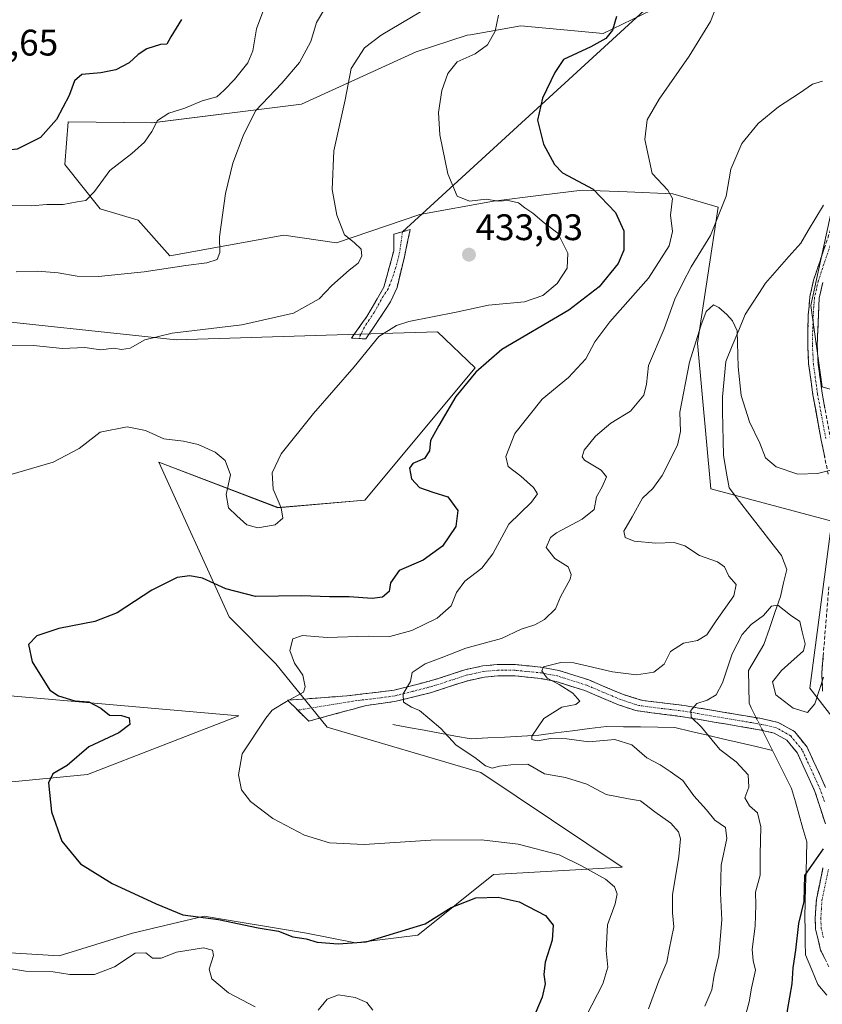
# Model space of a CAD drawing. Units: metres. Extents: x 600929 to 604390, y 4708345 to 4710709.
# Drawn here: x 603631 to 603848, y 4709843 to 4710109 of the extents above; entities that cross this region are included whole.
import ezdxf
from ezdxf.enums import TextEntityAlignment as Align

# ---------------------------------------------------------------- set-up
doc = ezdxf.new("R2010")
doc.units = ezdxf.units.M
doc.header["$MEASUREMENT"] = 0
doc.linetypes.add('TRAZO_Y_PUNTO', pattern=[1, 0.5, -0.25, 0, -0.25])
doc.linetypes.add('TRAZOSX2', pattern=[1.5, 1, -0.5])
for name, color, linetype, lineweight in [('Arbolado forestal CxS', 92, 'Continuous', 0), ('Camino', 19, 'TRAZOSX2', 0), ('Camino Cxs', 19, 'Continuous', 0), ('Camino eje', 19, 'TRAZO_Y_PUNTO', 0), ('Carátula', 7, 'Continuous', 5), ('Corriente natural lineal', 142, 'Continuous', 13), ('Corriente natural lineal oculto', 19, 'TRAZO_Y_PUNTO', 13), ('Cultivos herbáceos CxS', 92, 'Continuous', 0), ('Curva de nivel maestra', 36, 'Continuous', 30), ('Curva de nivel normal', 36, 'Continuous', 0), ('Layer 0', 7, 'Continuous', 0), ('Punto de cota en terreno', 7, 'Continuous', 0), ('Rótulo de punto de cota en terreno', 19, 'Continuous', 0)]:
    doc.layers.add(name, color=color, linetype=linetype, lineweight=lineweight)
doc.styles.add('Arial', font='txt', dxfattribs={"height": 0.2})

# ---------------------------------------------------------------- blocks, each defined once
blk = doc.blocks.new('*U150')
at = {"layer": 'Cultivos herbáceos CxS', "color": 92, "linetype": 'Continuous', "lineweight": 0}
for points in [[(603868.36, 4709898.3, 405.44), (603845.13, 4709928.23, 405.41), (603851.04, 4709973.53, 407.88), (603818.24, 4709982.24, 406.79), (603814.65, 4710021.73, 409.35), (603820.29, 4710058.65, 413.63), (603807.99, 4710062.24, 419.28), (603795.61, 4710062.76, 423.7), (603783.39, 4710063.27, 427.1), (603772.3, 4710061.87, 429.29), (603759.41, 4710060.24, 430.88), (603739.42, 4710056.65, 432.07), (603716.87, 4710048.96, 435.89), (603702.52, 4710051.01, 437.18), (603671.7, 4710045.48, 440.23), (603663.05, 4710055.12, 442.68), (603652.8, 4710058.19, 443.78), (603643.18, 4710070.24, 446.61), (603644.09, 4710081.78, 447.68), (603666.83, 4710081.53, 444.52), (603707.3, 4710086.6, 436.76), (603738.45, 4710100.79, 431.64), (603752.23, 4710105.25, 430.47), (603753.11, 4710105.41, 430.33), (603766.74, 4710107.84, 428.8), (603789.11, 4710105.7, 424.11), (603802.17, 4710112.04, 422)], [(603851.04, 4710058.14, 414.83), (603845.36, 4710031.97, 413.83), (603848.48, 4710009.94, 412.04), (603863.75, 4710005.48, 413.29)]]:
    blk.add_polyline3d(points, dxfattribs=at)
blk = doc.blocks.new('*U152')
at = {"layer": 'Arbolado forestal CxS', "color": 92, "linetype": 'Continuous', "lineweight": 0}
for points in [[(603625.2719, 4709926.3973, 427.7226), (603690.3643, 4709920.7557, 420.1569), (603649.3607, 4709904.8591, 423.6261), (603607.3335, 4709900.7565, 428.3777)], [(603600.1569, 4709858.1927, 430.6814), (603641.6719, 4709855.6283, 429.5466), (603661.5091, 4709861.7829, 428.5679), (603680.9853, 4709866.3977, 426.7432), (603708.6623, 4709861.7825, 425.0753), (603721.9883, 4709859.2183, 425.661), (603738.9023, 4709861.2693, 426.6994), (603759.4039, 4709877.6791, 423.3625), (603794.2559, 4709879.7297, 419.0097), (603755.9691, 4709905.3711, 416.1745), (603714.3013, 4709917.6795, 418.4225), (603700.4155, 4709934.8255, 420.654), (603687.7307, 4709947.5957, 422.8828), (603668.6863, 4709989.4749, 429.3148), (603700.9761, 4709977.1665, 429.7471), (603724.5533, 4709979.2183, 427.5727), (603754.4331, 4710015.1139, 424.0204), (603744.1821, 4710024.8581, 427.0127), (603714.0551, 4710023.9183, 431.0755), (603673.4009, 4710022.6527, 434.0742), (603590.4217, 4710031.5255, 433.945)], [(603863.7483, 4710005.4789, 413.2949), (603848.4773, 4710009.9353, 412.0366), (603845.3607, 4710031.9731, 413.8263), (603851.0411, 4710058.1401, 414.8348)], [(603802.1681, 4710112.0439, 421.9988), (603789.1067, 4710105.7047, 424.1094), (603766.7425, 4710107.8397, 428.7991), (603753.1077, 4710105.4081, 430.326), (603752.2317, 4710105.2521, 430.4684), (603738.4455, 4710100.7881, 431.6437), (603707.3019, 4710086.6037, 436.7569), (603666.8259, 4710081.5279, 444.524), (603644.0875, 4710081.7835, 447.6784), (603643.1829, 4710070.2389, 446.612), (603652.7993, 4710058.1931, 443.778), (603663.0499, 4710055.1155, 442.676), (603671.6953, 4710045.4819, 440.2263), (603702.5159, 4710051.0125, 437.1832), (603716.8665, 4710048.9613, 435.8892), (603739.4177, 4710056.6533, 432.069), (603759.4069, 4710060.2435, 430.8842), (603772.2981, 4710061.8699, 429.2892), (603783.3871, 4710063.2689, 427.1037), (603795.6061, 4710062.7593, 423.6974), (603807.9879, 4710062.2429, 419.2823), (603820.2889, 4710058.6535, 413.6332), (603814.6505, 4710021.7311, 409.3472), (603818.2375, 4709982.2429, 406.7867), (603851.0397, 4709973.5253, 407.8811), (603845.1299, 4709928.2347, 405.4067), (603868.3595, 4709898.2991, 405.4354)]]:
    blk.add_polyline3d(points, dxfattribs=at)
blk = doc.blocks.new('*U163')
at = {"layer": 'Cultivos herbáceos CxS', "color": 92, "linetype": 'Continuous', "lineweight": 0}
for points in [[(603863.75, 4710005.48, 413.29), (603848.48, 4710009.94, 412.04), (603845.36, 4710031.97, 413.83), (603851.04, 4710058.14, 414.83)], [(603802.17, 4710112.04, 422), (603789.11, 4710105.7, 424.11), (603766.74, 4710107.84, 428.8), (603753.11, 4710105.41, 430.33), (603752.23, 4710105.25, 430.47), (603738.45, 4710100.79, 431.64), (603707.3, 4710086.6, 436.76), (603666.83, 4710081.53, 444.52), (603644.09, 4710081.78, 447.68), (603643.18, 4710070.24, 446.61), (603652.8, 4710058.19, 443.78), (603663.05, 4710055.12, 442.68), (603671.7, 4710045.48, 440.23), (603702.52, 4710051.01, 437.18), (603716.87, 4710048.96, 435.89), (603739.42, 4710056.65, 432.07), (603759.41, 4710060.24, 430.88), (603772.3, 4710061.87, 429.29), (603783.39, 4710063.27, 427.1), (603795.61, 4710062.76, 423.7), (603807.99, 4710062.24, 419.28), (603820.29, 4710058.65, 413.63), (603814.65, 4710021.73, 409.35), (603818.24, 4709982.24, 406.79), (603851.04, 4709973.53, 407.88), (603845.13, 4709928.23, 405.41), (603868.36, 4709898.3, 405.44)]]:
    blk.add_polyline3d(points, dxfattribs=at)
blk = doc.blocks.new('*U172')
at = {"layer": 'Arbolado forestal CxS', "color": 92, "linetype": 'Continuous', "lineweight": 0}
for points in [[(603863.75, 4710005.48, 413.29), (603848.48, 4710009.94, 412.04), (603845.36, 4710031.97, 413.83), (603851.04, 4710058.14, 414.83)], [(603802.17, 4710112.04, 422), (603789.11, 4710105.7, 424.11), (603766.74, 4710107.84, 428.8), (603753.11, 4710105.41, 430.33), (603752.23, 4710105.25, 430.47), (603738.45, 4710100.79, 431.64), (603707.3, 4710086.6, 436.76), (603666.83, 4710081.53, 444.52), (603644.09, 4710081.78, 447.68), (603643.18, 4710070.24, 446.61), (603652.8, 4710058.19, 443.78), (603663.05, 4710055.12, 442.68), (603671.7, 4710045.48, 440.23), (603702.52, 4710051.01, 437.18), (603716.87, 4710048.96, 435.89), (603739.42, 4710056.65, 432.07), (603759.41, 4710060.24, 430.88), (603772.3, 4710061.87, 429.29), (603783.39, 4710063.27, 427.1), (603795.61, 4710062.76, 423.7), (603807.99, 4710062.24, 419.28), (603820.29, 4710058.65, 413.63), (603814.65, 4710021.73, 409.35), (603818.24, 4709982.24, 406.79), (603851.04, 4709973.53, 407.88), (603845.13, 4709928.23, 405.41), (603868.36, 4709898.3, 405.44)]]:
    blk.add_polyline3d(points, dxfattribs=at)
blk = doc.blocks.new('*U181')
at = {"layer": 'Curva de nivel normal', "color": 36, "linetype": 'Continuous', "lineweight": 0}
blk.add_polyline3d([(603698.24, 4710115.32, 445), (603695.15, 4710107.02, 445), (603694.17, 4710101.02, 445), (603692.82, 4710097.74, 445), (603689.2, 4710093.23, 445), (603686.4, 4710090.39, 445), (603684.37, 4710088.54, 445), (603680.4, 4710087.5, 445), (603675.74, 4710085.47, 445), (603671.42, 4710084.16, 445), (603668.35, 4710082.16, 445), (603666.77, 4710079.2, 445), (603664.78, 4710076.24, 445), (603661.35, 4710073.2, 445), (603655.44, 4710068.58, 445), (603651.25, 4710062.89, 445), (603648.92, 4710060.45, 445), (603646.59, 4710060.12, 445), (603642.78, 4710059.39, 445), (603638.37, 4710059.35, 445), (603634.12, 4710058.98, 445), (603627.2, 4710059.11, 445)], dxfattribs=at)
blk = doc.blocks.new('*U183')
at = {"layer": 'Curva de nivel normal', "color": 36, "linetype": 'Continuous', "lineweight": 0}
blk.add_polyline3d([(603852.53, 4709987.81, 410), (603847.16, 4709986.42, 410), (603841.89, 4709986.29, 410), (603835.95, 4709988.27, 410), (603833.05, 4709990.65, 410), (603831.58, 4709994.65, 410), (603828.77, 4710000.41, 410), (603826.5, 4710007.54, 410), (603825.69, 4710015.4, 410), (603825.42, 4710025.13, 410), (603824.17, 4710027.86, 410), (603822.61, 4710029.58, 410), (603820.4, 4710031.42, 410), (603819, 4710032.2, 410), (603816.97, 4710030.32, 410), (603815.59, 4710026.45, 410), (603812.46, 4710016.6, 410), (603809.91, 4710003.06, 410), (603810.04, 4709997.86, 410), (603809.2, 4709994.11, 410), (603805.08, 4709985.92, 410), (603802.54, 4709982.38, 410), (603799.74, 4709979.71, 410), (603796.97, 4709974.71, 410), (603794.67, 4709970.81, 410), (603795.03, 4709969.04, 410), (603797.51, 4709968.09, 410), (603803.4, 4709967.5, 410), (603808.36, 4709967.77, 410), (603811.22, 4709966.8, 410), (603815.22, 4709964.2, 410), (603820.08, 4709962.44, 410), (603821.98, 4709961.13, 410), (603823.17, 4709958.57, 410), (603825.11, 4709956.38, 410), (603824.51, 4709953.25, 410), (603819.76, 4709946.5, 410), (603817.2, 4709942.68, 410), (603814.63, 4709941.18, 410), (603810.89, 4709940.4, 410), (603807.39, 4709938.18, 410), (603805.6, 4709934.74, 410), (603802.85, 4709932.61, 410), (603798.11, 4709931.88, 410), (603791.59, 4709932.7, 410), (603781.15, 4709935.1, 410), (603777.66, 4709935.19, 410), (603772.97, 4709934, 410), (603772.49, 4709932.96, 410), (603773.96, 4709930.9, 410), (603777.15, 4709929.19, 410), (603780.91, 4709926.85, 410), (603782.81, 4709924.68, 410), (603781.7, 4709923.79, 410), (603777.88, 4709923.09, 410), (603773.05, 4709920.04, 410), (603769.77, 4709915.18, 410), (603769.77, 4709914.31, 410), (603771.2, 4709913.91, 410), (603774.89, 4709914.54, 410), (603779.22, 4709914.5, 410), (603785.22, 4709913.64, 410), (603792.22, 4709914.33, 410), (603796.89, 4709912.89, 410), (603800.89, 4709909.35, 410), (603804.56, 4709907.4, 410), (603807.22, 4709905.62, 410), (603810.65, 4709903.15, 410), (603813.71, 4709899.08, 410), (603817.1, 4709895.27, 410), (603819.33, 4709892.48, 410), (603822.22, 4709890.43, 410), (603822.64, 4709887.5, 410), (603821.07, 4709880.27, 410), (603820.88, 4709872.69, 410), (603821.29, 4709865.4, 410), (603820.46, 4709855.74, 410), (603819.14, 4709850.41, 410), (603818.56, 4709846.41, 410), (603816.66, 4709842.02, 410)], dxfattribs=at)
blk = doc.blocks.new('*U188')
at = {"layer": 'Curva de nivel normal', "color": 36, "linetype": 'Continuous', "lineweight": 0}
blk.add_polyline3d([(603820.26, 4710114.3, 420), (603818.2, 4710108.96, 420), (603812.42, 4710099.6, 420), (603804.27, 4710087.96, 420), (603801.06, 4710082.34, 420), (603800.35, 4710077.03, 420), (603802.36, 4710067.78, 420), (603806.62, 4710063.28, 420), (603807.91, 4710061.04, 420), (603807.38, 4710056.52, 420), (603807.87, 4710052.02, 420), (603807.02, 4710048.16, 420), (603801.38, 4710039.39, 420), (603790.88, 4710027.52, 420), (603786.84, 4710022.12, 420), (603784.42, 4710017.54, 420), (603779.74, 4710012.46, 420), (603772.61, 4710006.55, 420), (603765.2, 4709997.26, 420), (603762.76, 4709991.05, 420), (603763.32, 4709988.31, 420), (603766.83, 4709985.73, 420), (603770.22, 4709982.63, 420), (603771.26, 4709980.92, 420), (603769.66, 4709978.66, 420), (603763.57, 4709972.7, 420), (603759.23, 4709964.64, 420), (603756.23, 4709960.8, 420), (603751.63, 4709957.22, 420), (603749.38, 4709954.15, 420), (603747.88, 4709950.55, 420), (603744.13, 4709947.21, 420), (603737.23, 4709943.87, 420), (603731.27, 4709942.28, 420), (603725.37, 4709942.3, 420), (603714.28, 4709941.93, 420), (603707.58, 4709942.48, 420), (603705.04, 4709941.59, 420), (603704.15, 4709938.4, 420), (603705.46, 4709934.98, 420), (603707.68, 4709931.79, 420), (603708.37, 4709928.58, 420), (603707.92, 4709927.12, 420), (603703.29, 4709924.58, 420), (603699.36, 4709922.29, 420), (603697.66, 4709920.06, 420), (603691.24, 4709910.39, 420), (603690.27, 4709904.73, 420), (603691.04, 4709900.66, 420), (603693.56, 4709897.52, 420), (603699.58, 4709892.92, 420), (603708.2, 4709888.33, 420), (603714.9, 4709886.28, 420), (603724.31, 4709885.8, 420), (603742.35, 4709886.99, 420), (603756.1, 4709887.13, 420), (603766.08, 4709885.96, 420), (603777.18, 4709883.05, 420), (603783.19, 4709880.07, 420), (603789.7, 4709876.44, 420), (603792.2, 4709874.35, 420), (603792.88, 4709872.49, 420), (603792.38, 4709869.76, 420), (603790.26, 4709864.07, 420), (603789.89, 4709857.08, 420), (603790.4, 4709852.58, 420), (603789.04, 4709848.09, 420), (603784.61, 4709839.46, 420)], dxfattribs=at)
blk = doc.blocks.new('*U189')
at = {"layer": 'Curva de nivel normal', "color": 36, "linetype": 'Continuous', "lineweight": 0}
blk.add_polyline3d([(603827.68, 4709839.51, 405), (603828.7, 4709843.14, 405), (603829.28, 4709846.89, 405), (603830.38, 4709851.76, 405), (603829.74, 4709854.41, 405), (603829.5, 4709857.34, 405), (603830.27, 4709863.73, 405), (603830.44, 4709869.46, 405), (603830.37, 4709872.88, 405), (603831.61, 4709877.53, 405), (603831.69, 4709883.14, 405), (603831.86, 4709890.62, 405), (603830.9, 4709894.42, 405), (603828.78, 4709896.3, 405), (603827.48, 4709898.52, 405), (603828.58, 4709901.4, 405), (603828.41, 4709904.75, 405), (603825.12, 4709908.3, 405), (603820.74, 4709911.58, 405), (603815.76, 4709917.67, 405), (603812.94, 4709920.4, 405), (603812.82, 4709922.15, 405), (603814.52, 4709924.07, 405), (603817.25, 4709925.01, 405), (603819.69, 4709926.46, 405), (603821.48, 4709929.72, 405), (603824.03, 4709937.52, 405), (603826.74, 4709942.76, 405), (603829.21, 4709945.47, 405), (603832.55, 4709947.9, 405), (603834.72, 4709950.46, 405), (603836.44, 4709950.7, 405), (603839.88, 4709948.06, 405), (603842.42, 4709946.26, 405), (603843.06, 4709943.49, 405), (603843.85, 4709940.23, 405), (603843.36, 4709938.33, 405), (603837.4, 4709933.04, 405), (603835.01, 4709929.99, 405), (603835.91, 4709926.41, 405), (603840.56, 4709922.83, 405), (603844.45, 4709921.62, 405), (603846.5, 4709923.95, 405), (603848.78, 4709931.18, 405)], dxfattribs=at)
blk = doc.blocks.new('*U191')
at = {"layer": 'Curva de nivel normal', "color": 36, "linetype": 'Continuous', "lineweight": 0}
blk.add_polyline3d([(603739.57, 4710111.6, 435), (603728.9, 4710105.32, 435), (603724.42, 4710101.89, 435), (603720.8, 4710096.25, 435), (603719.17, 4710087.77, 435), (603716.1, 4710073.89, 435), (603715.66, 4710063.46, 435), (603716.93, 4710056.45, 435), (603719.02, 4710051.16, 435), (603721.59, 4710049.05, 435), (603723.5, 4710047.3, 435), (603723.73, 4710045.34, 435), (603722.74, 4710043.48, 435), (603720.24, 4710041.58, 435), (603715.58, 4710037.44, 435), (603712.14, 4710033.83, 435), (603705.18, 4710029.94, 435), (603691.15, 4710026.72, 435), (603672.26, 4710024.5, 435), (603664.86, 4710022.66, 435), (603660.92, 4710020.46, 435), (603658.56, 4710020.07, 435), (603656.51, 4710020.4, 435), (603652.92, 4710020, 435), (603648.59, 4710020.63, 435), (603642.59, 4710020.32, 435), (603634.68, 4710021.1, 435), (603625.62, 4710021.25, 435)], dxfattribs=at)
blk = doc.blocks.new('*U198')
at = {"layer": 'Curva de nivel normal', "color": 36, "linetype": 'Continuous', "lineweight": 0}
blk.add_polyline3d([(603848.57, 4710092.77, 415), (603845.79, 4710092.03, 415), (603842.29, 4710089.55, 415), (603836.6, 4710085.81, 415), (603831.08, 4710081.3, 415), (603826.68, 4710075.9, 415), (603823.71, 4710068.92, 415), (603822.39, 4710061.61, 415), (603818.19, 4710050.96, 415), (603812.98, 4710042.5, 415), (603810.7, 4710038.14, 415), (603808.51, 4710033.68, 415), (603805.6, 4710025.7, 415), (603801.37, 4710015.7, 415), (603800.85, 4710010.68, 415), (603800.16, 4710007.71, 415), (603796.54, 4710003.36, 415), (603791.22, 4710000.04, 415), (603786.98, 4709996.59, 415), (603783.91, 4709992.76, 415), (603783.38, 4709990.92, 415), (603784, 4709990.07, 415), (603788.52, 4709987.34, 415), (603789.96, 4709985.49, 415), (603788.8, 4709982.8, 415), (603787.27, 4709980.09, 415), (603786.67, 4709976.71, 415), (603783.38, 4709974.05, 415), (603776.46, 4709970.38, 415), (603774.83, 4709969.05, 415), (603773.65, 4709966.39, 415), (603775.99, 4709963.36, 415), (603779.62, 4709961.11, 415), (603780.45, 4709959.03, 415), (603780.13, 4709957.79, 415), (603777.56, 4709952.98, 415), (603776.22, 4709949.76, 415), (603773.22, 4709946.87, 415), (603770.56, 4709945.44, 415), (603766.9, 4709944.25, 415), (603761.57, 4709941.7, 415), (603751.9, 4709939.03, 415), (603745.23, 4709936.44, 415), (603740.82, 4709934.86, 415), (603737.37, 4709932.52, 415), (603736.88, 4709930.06, 415), (603734.9, 4709926.72, 415), (603734.98, 4709924.47, 415), (603737.19, 4709923.07, 415), (603739.34, 4709922.16, 415), (603742.08, 4709919.83, 415), (603745.1, 4709917.3, 415), (603749.23, 4709912.8, 415), (603754.32, 4709909.42, 415), (603757.24, 4709907.2, 415), (603758.98, 4709906.55, 415), (603761.03, 4709907.08, 415), (603764.1, 4709907.42, 415), (603768.7, 4709907.58, 415), (603773.22, 4709905, 415), (603778.89, 4709904.04, 415), (603784.65, 4709902.16, 415), (603789.92, 4709899.38, 415), (603795.97, 4709898.26, 415), (603799.19, 4709897.67, 415), (603803.06, 4709894.67, 415), (603807.42, 4709891.62, 415), (603809.48, 4709889.32, 415), (603810.02, 4709887.34, 415), (603809.59, 4709882.6, 415), (603807.89, 4709872.2, 415), (603807.86, 4709867.28, 415), (603808.29, 4709863.51, 415), (603807.02, 4709857.4, 415), (603806.38, 4709853.95, 415), (603804.16, 4709848.92, 415), (603801.35, 4709841.29, 415)], dxfattribs=at)
blk = doc.blocks.new('*U199')
at = {"layer": 'Curva de nivel normal', "color": 36, "linetype": 'Continuous', "lineweight": 0}
blk.add_polyline3d([(603714.8, 4710114.38, 440), (603711.45, 4710108.71, 440), (603709.88, 4710103.55, 440), (603706.82, 4710097.9, 440), (603702.02, 4710092.31, 440), (603694.85, 4710084.79, 440), (603691.57, 4710078.03, 440), (603688.76, 4710070.61, 440), (603686.79, 4710062.36, 440), (603685.15, 4710050.62, 440), (603685.18, 4710046.36, 440), (603684.49, 4710044.5, 440), (603681.73, 4710043.51, 440), (603675.99, 4710042.83, 440), (603664.73, 4710041.08, 440), (603658.46, 4710040.52, 440), (603652.3, 4710039.82, 440), (603646.52, 4710039.96, 440), (603641.41, 4710040.86, 440), (603635.85, 4710041.3, 440), (603630, 4710041.11, 440)], dxfattribs=at)
blk = doc.blocks.new('*U207')
at = {"layer": 'Curva de nivel maestra', "color": 36, "linetype": 'Continuous', "lineweight": 30}
blk.add_polyline3d([(603848.71, 4709884.66, 400), (603843.63, 4709877.46, 400), (603843.48, 4709870.37, 400), (603842.01, 4709864.45, 400), (603841.22, 4709857.2, 400), (603840.52, 4709852.41, 400), (603840.24, 4709848.08, 400), (603838.95, 4709840.84, 400), (603838.43, 4709830.41, 400), (603840.05, 4709817.58, 400), (603840.58, 4709813.04, 400), (603839.18, 4709809.78, 400), (603837.2, 4709805.08, 400), (603836.68, 4709801.75, 400), (603836.31, 4709797.7, 400), (603837.04, 4709794.08, 400), (603843.84, 4709778.02, 400), (603848.17, 4709766.91, 400), (603849.4, 4709760.08, 400)], dxfattribs=at)
blk = doc.blocks.new('*U210')
at = {"layer": 'Curva de nivel maestra', "color": 36, "linetype": 'Continuous', "lineweight": 30}
blk.add_polyline3d([(603674.8, 4710109.54, 450), (603671.97, 4710104.87, 450), (603670.83, 4710102.84, 450), (603669.17, 4710102.78, 450), (603665.43, 4710101.54, 450), (603663.05, 4710100.08, 450), (603660.62, 4710097.75, 450), (603657.01, 4710095.9, 450), (603652.95, 4710095.05, 450), (603647.82, 4710094.66, 450), (603645.85, 4710092.92, 450), (603644.4, 4710088.92, 450), (603640.92, 4710082.44, 450), (603636.59, 4710077.53, 450), (603630.26, 4710074.35, 450), (603621.26, 4710073.42, 450), (603615.02, 4710075.02, 450), (603610.93, 4710077.02, 450), (603594.64, 4710087.21, 450), (603584.2, 4710095.62, 450), (603580.11, 4710100.04, 450), (603579.04, 4710103.4, 450), (603578.54, 4710109.7, 450)], dxfattribs=at)
blk = doc.blocks.new('5PATER')
at = {"layer": 'Carátula', "linetype": 'Continuous', "lineweight": 5}
h = blk.add_hatch(color=250, dxfattribs=at)
edge = h.paths.add_edge_path()
edge.add_ellipse((0, 0.01), major_axis=(-1.33, -1.34), ratio=0.999422, start_angle=0, end_angle=360)

msp = doc.modelspace()

# ---------------------------------------------------------------- linework, layer by layer
at = {"layer": 'Arbolado forestal CxS', "color": 92, "linetype": 'Continuous', "lineweight": 0}
for points in [[(603590.42, 4710031.53, 433.95), (603673.4, 4710022.65, 434.07), (603714.06, 4710023.92, 431.08), (603744.18, 4710024.86, 427.01), (603754.43, 4710015.11, 424.02), (603724.55, 4709979.22, 427.57), (603700.98, 4709977.17, 429.75), (603668.69, 4709989.47, 429.31), (603687.73, 4709947.6, 422.88), (603700.42, 4709934.83, 420.65), (603714.3, 4709917.68, 418.42), (603755.97, 4709905.37, 416.17), (603794.26, 4709879.73, 419.01), (603759.4, 4709877.68, 423.36), (603738.9, 4709861.27, 426.7), (603721.99, 4709859.22, 425.66), (603708.66, 4709861.78, 425.08), (603680.99, 4709866.4, 426.74), (603661.51, 4709861.78, 428.57), (603641.67, 4709855.63, 429.55), (603600.16, 4709858.19, 430.68)], [(603607.33, 4709900.76, 428.38), (603649.36, 4709904.86, 423.63), (603690.36, 4709920.76, 420.16), (603625.27, 4709926.4, 427.72)]]:
    msp.add_polyline3d(points, dxfattribs=at)
at = {"layer": 'Camino', "color": 19, "linetype": 'TRAZOSX2', "lineweight": 0}
for points in [[(603850.08, 4709986.21), (603848.21, 4709995.45), (603845.93, 4710007.78), (603844.78, 4710016.17), (603844.54, 4710021.15), (603844.66, 4710029.33), (603845.11, 4710034.32), (603846.13, 4710038.88), (603853.99, 4710062.32)], [(603722.86, 4710023.04), (603720.9, 4710023.13), (603725.07, 4710029.01), (603729.67, 4710036.95), (603732.37, 4710046.79), (603732.39, 4710051.35), (603734.73, 4710051.99)], [(603734.73, 4710051.99), (603736.79, 4710052.56), (603735.23, 4710045.2), (603733.23, 4710036.9), (603731.48, 4710033), (603730.13, 4710030.9), (603727.36, 4710026.84), (603724.82, 4710022.94)], [(603848.59, 4710038.2), (603847.65, 4710033.98), (603847.09, 4710021.16), (603847.34, 4710016.19), (603848.44, 4710008.18), (603850.71, 4709995.93)], [(603724.82, 4710022.94), (603722.86, 4710023.04)], [(603848.55, 4709927.43), (603848.36, 4709932.42), (603850.26, 4709955.74)], [(603706.3, 4709922.27), (603703.56, 4709924.96), (603719.69, 4709926.15), (603732.45, 4709927.67), (603743.25, 4709930.46), (603751.59, 4709933.22), (603756.46, 4709934.26), (603760.41, 4709934.63), (603765.35, 4709934.61), (603772.71, 4709933.86), (603777.11, 4709933.02), (603785.2, 4709930.45), (603794.33, 4709926.58), (603799.77, 4709924.89), (603811.1, 4709923.52), (603827.11, 4709920.79), (603831.99, 4709919.98), (603836.55, 4709918.93), (603840.91, 4709916.5), (603844.36, 4709912.25), (603849.34, 4709901.34)], [(603849.31, 4709891.47), (603846.5, 4709900.19), (603841.74, 4709910.62), (603838.9, 4709914.11), (603835.44, 4709916.04), (603831.4, 4709916.97), (603826.61, 4709917.77), (603810.66, 4709920.49), (603797.98, 4709922.13), (603793.26, 4709923.71), (603784.14, 4709927.57), (603776.35, 4709930.04), (603772.26, 4709930.83), (603765.19, 4709931.55), (603760.55, 4709931.57), (603756.93, 4709931.23), (603752.39, 4709930.26), (603742.54, 4709927.05), (603733.01, 4709924.66), (603724.91, 4709923.54), (603709.33, 4709919.29), (603706.3, 4709922.27)], [(603850.29, 4709852.68), (603848.04, 4709857.16), (603846.67, 4709862.84), (603846.55, 4709865.96), (603846.88, 4709870.95), (603848.67, 4709879.47)]]:
    msp.add_lwpolyline(points, dxfattribs=at)
at = {"layer": 'Camino Cxs', "color": 19, "linetype": 'Continuous', "lineweight": 0}
msp.add_polyline3d([(603727.36, 4710026.84, 430.57), (603724.82, 4710022.94, 430.1), (603720.9, 4710023.13, 430.64), (603722.98, 4710026.07, 431.15), (603725.07, 4710029.01, 431.46), (603727.37, 4710032.98, 431.67), (603729.67, 4710036.95, 432.28), (603730.57, 4710040.23, 432.58), (603731.47, 4710043.51, 432.77), (603732.37, 4710046.79, 432.92), (603732.39, 4710051.35, 432.81), (603736.79, 4710052.56, 432.16), (603736.01, 4710048.88, 432.53), (603735.23, 4710045.2, 432.54), (603734.23, 4710041.05, 432.37), (603733.23, 4710036.9, 432.01), (603731.48, 4710033, 431.59), (603730.13, 4710030.9, 431.25), (603727.36, 4710026.84, 430.57)], close=True, dxfattribs=at)
for points in [[(603849.15, 4709990.83, 410.23), (603848.21, 4709995.45, 410.63), (603847.45, 4709999.56, 411.03), (603846.69, 4710003.67, 411.51), (603845.93, 4710007.78, 411.97), (603845.36, 4710011.98, 412.24), (603844.78, 4710016.17, 412.46), (603844.54, 4710021.15, 412.76), (603844.6, 4710025.24, 413.07), (603844.66, 4710029.33, 413.36), (603844.89, 4710031.83, 413.49), (603845.11, 4710034.32, 413.65), (603846.13, 4710038.88, 414.16), (603847.7, 4710043.57, 414.38), (603849.27, 4710048.26, 414.25)], [(603848.59, 4710038.2, 414.28), (603847.65, 4710033.98, 414.11), (603847.46, 4710029.71, 413.87), (603847.28, 4710025.43, 413.52), (603847.09, 4710021.16, 413.15), (603847.34, 4710016.19, 412.79), (603847.89, 4710012.19, 412.5), (603848.44, 4710008.18, 412.07), (603849.2, 4710004.1, 411.57)], [(603848.55, 4709927.43, 405.34), (603848.36, 4709932.42, 405.35), (603848.74, 4709937.08, 405.24)], [(603849.31, 4709891.47, 400.39), (603847.91, 4709895.83, 400.78), (603846.5, 4709900.19, 401.31), (603844.91, 4709903.67, 401.56), (603843.33, 4709907.14, 401.89), (603841.74, 4709910.62, 402.17), (603838.9, 4709914.11, 402.29), (603835.44, 4709916.04, 402.34), (603831.4, 4709916.97, 402.56), (603826.61, 4709917.77, 403.02), (603822.62, 4709918.45, 403.29), (603818.64, 4709919.13, 404.06), (603814.65, 4709919.81, 404.81), (603810.66, 4709920.49, 405.41), (603806.43, 4709921.04, 406.06), (603802.21, 4709921.58, 406.51), (603797.98, 4709922.13, 406.72), (603793.26, 4709923.71, 406.9), (603788.7, 4709925.64, 407.67), (603784.14, 4709927.57, 408.51), (603780.25, 4709928.81, 409.27), (603776.35, 4709930.04, 410.23), (603772.26, 4709930.83, 410.5), (603768.73, 4709931.19, 410.87), (603765.19, 4709931.55, 411.19), (603760.55, 4709931.57, 411.68), (603756.93, 4709931.23, 412.36), (603752.39, 4709930.26, 413.08), (603749.11, 4709929.19, 413.25), (603745.82, 4709928.12, 413.24), (603742.54, 4709927.05, 413.78), (603737.78, 4709925.86, 414.57), (603733.01, 4709924.66, 415.33), (603728.96, 4709924.1, 415.94), (603724.91, 4709923.54, 416.46), (603721.02, 4709922.48, 417.12), (603717.12, 4709921.42, 417.92), (603713.23, 4709920.35, 418.58), (603709.33, 4709919.29, 419.12), (603706.45, 4709922.13, 419.6), (603703.56, 4709924.96, 420.02), (603707.59, 4709925.26, 419.72), (603711.63, 4709925.56, 418.84), (603715.66, 4709925.85, 418.38), (603719.69, 4709926.15, 417.8), (603723.94, 4709926.66, 417.18), (603728.2, 4709927.16, 416.43), (603732.45, 4709927.67, 415.56), (603736.05, 4709928.6, 414.8), (603739.65, 4709929.53, 414.02), (603743.25, 4709930.46, 413.39), (603747.42, 4709931.84, 412.87), (603751.59, 4709933.22, 412.3), (603756.46, 4709934.26, 411.86), (603760.41, 4709934.63, 411.47), (603765.35, 4709934.61, 410.83), (603769.03, 4709934.24, 410.36), (603772.71, 4709933.86, 409.93), (603777.11, 4709933.02, 409.6), (603781.16, 4709931.74, 409.13), (603785.2, 4709930.45, 408.67), (603789.77, 4709928.52, 407.49), (603794.33, 4709926.58, 407.01), (603797.05, 4709925.74, 406.73), (603799.77, 4709924.89, 406.3), (603803.55, 4709924.43, 405.8), (603807.32, 4709923.98, 405.39), (603811.1, 4709923.52, 405.04), (603815.1, 4709922.84, 404.72), (603819.11, 4709922.16, 404.1), (603823.11, 4709921.47, 403.45), (603827.11, 4709920.79, 403.01), (603831.99, 4709919.98, 402.61), (603836.55, 4709918.93, 402.37), (603840.91, 4709916.5, 402.48), (603842.64, 4709914.38, 402.46), (603844.36, 4709912.25, 402.38), (603846.02, 4709908.61, 402.05), (603847.68, 4709904.98, 401.81), (603849.34, 4709901.34, 401.42)], [(603849.17, 4709854.92, 398.77), (603848.04, 4709857.16, 398.95), (603847.36, 4709860, 399.11), (603846.67, 4709862.84, 399.24), (603846.55, 4709865.96, 399.32), (603846.72, 4709868.46, 399.38), (603846.88, 4709870.95, 399.46), (603847.78, 4709875.21, 399.61), (603848.67, 4709879.47, 399.76)]]:
    msp.add_polyline3d(points, dxfattribs=at)
at = {"layer": 'Camino eje', "color": 19, "linetype": 'TRAZO_Y_PUNTO', "lineweight": 0}
for points in [[(603855.21, 4710061.95), (603847.36, 4710038.54), (603846.89, 4710036.43), (603846.38, 4710034.15), (603846.16, 4710031.66), (603845.88, 4710025.25), (603845.82, 4710021.16), (603845.94, 4710018.67), (603846.06, 4710016.18), (603847.19, 4710007.98), (603848.33, 4710001.82), (603849.46, 4709995.69)], [(603734.73, 4710051.99), (603733.97, 4710046.58), (603733.2, 4710043.41), (603732.27, 4710040.29), (603731.75, 4710038.82), (603730.8, 4710036.51), (603729.48, 4710034.47), (603727.05, 4710030.11), (603725.66, 4710028.08), (603724.39, 4710026.13), (603722.86, 4710023.04)], [(603849.08, 4709897.47), (603847.92, 4709900.77), (603843.05, 4709911.44), (603841.63, 4709913.18), (603839.91, 4709915.31), (603836, 4709917.49), (603831.7, 4709918.48), (603829.26, 4709918.88), (603826.86, 4709919.28), (603810.88, 4709922.01), (603805.22, 4709922.69), (603798.88, 4709923.51), (603796.16, 4709924.36), (603793.8, 4709925.15), (603789.24, 4709927.08), (603784.67, 4709929.01), (603780.78, 4709930.25), (603776.73, 4709931.53), (603774.53, 4709931.95), (603772.49, 4709932.35), (603765.27, 4709933.08), (603760.48, 4709933.1), (603756.7, 4709932.75), (603751.99, 4709931.74), (603747.82, 4709930.36), (603742.9, 4709928.76), (603737.5, 4709927.36), (603732.73, 4709926.17), (603728.68, 4709925.61), (603722.3, 4709924.85), (603706.3, 4709922.27)], [(603848.78, 4709860.63), (603848.19, 4709863.06), (603848.14, 4709864.2), (603848.08, 4709865.76), (603848.24, 4709868.25), (603848.4, 4709870.75), (603850.18, 4709879.22)]]:
    msp.add_lwpolyline(points, dxfattribs=at)
at = {"layer": 'Corriente natural lineal', "color": 142, "linetype": 'Continuous', "lineweight": 13}
for points in [[(603848.79, 4710059.21, 413.78), (603846.74, 4710055.77, 412.79), (603844.68, 4710052.33, 412.51), (603842.63, 4710048.89, 412.08), (603839.45, 4710045.28, 411.98), (603836.26, 4710041.67, 411.76), (603833.08, 4710038.06, 411.32), (603831.24, 4710035.23, 410.47), (603829.41, 4710032.39, 410.59), (603827.57, 4710029.56, 410.55), (603825.83, 4710025.3, 410.09), (603824.1, 4710021.03, 409.77), (603822.36, 4710016.77, 409.32), (603821.89, 4710012, 408.89), (603821.41, 4710007.23, 408.45), (603821.48, 4710003.26, 408.4), (603821.56, 4709999.3, 408.23), (603821.63, 4709995.33, 408.1), (603821.7, 4709991.36, 407.91), (603822.46, 4709986.96, 407.64), (603823.22, 4709982.55, 407.21), (603826.06, 4709978.88, 406.67), (603828.89, 4709975.22, 406.54), (603831.73, 4709971.55, 406.27), (603834.56, 4709967.89, 406.07), (603837.4, 4709964.22, 405.88), (603838.83, 4709960.39, 405.69), (603837.99, 4709956.75, 405.47), (603837.15, 4709953.1, 405.12), (603835.64, 4709948.76, 404.97), (603834.14, 4709944.43, 404.69), (603832.63, 4709940.09, 404.32), (603830.54, 4709936.54, 403.91), (603828.45, 4709932.98, 403.64), (603828.54, 4709928.56, 403.28), (603828.62, 4709924.14, 403.14), (603829.22, 4709922.92, 403.04), (603830.57, 4709920.22, 402.7)], [(603732.13, 4709918.38, 416.09), (603736.36, 4709917.6, 415.85), (603740.59, 4709916.82, 415.36), (603744.83, 4709916.03, 415.08), (603749.06, 4709915.25, 414.89), (603753.29, 4709914.47, 414.57), (603757.88, 4709914.73, 413.72), (603762.46, 4709914.98, 412.3), (603767.05, 4709915.24, 411.03), (603771.63, 4709915.49, 409.63), (603776.21, 4709916.09, 409.34), (603780.8, 4709916.68, 408.88), (603785.38, 4709917.28, 408.13), (603789.96, 4709917.87, 408.56), (603794.61, 4709917.79, 408.47), (603799.26, 4709917.71, 408.16), (603803.91, 4709917.62, 407.56), (603808.56, 4709917.54, 406.45), (603812.97, 4709916.51, 405.72), (603817.37, 4709915.47, 404.85), (603821.78, 4709914.44, 404.3), (603826.19, 4709913.41, 403.96), (603830.59, 4709912.37, 403.04), (603835, 4709911.34, 402.43)], [(603832.3, 4709916.76, 402.51), (603833.37, 4709914.62, 402.52), (603835, 4709911.34, 402.43)], [(603835, 4709911.34, 402.43), (603836.72, 4709907.89, 402.21), (603838.44, 4709904.45, 402.04), (603840.16, 4709901, 401.48), (603841.19, 4709897.39, 401.16), (603842.22, 4709893.79, 401.1), (603843.25, 4709890.18, 400.82), (603844.28, 4709886.57, 400.5), (603844.17, 4709882.49, 400.29), (603844.07, 4709878.4, 399.93), (603843.96, 4709874.32, 400.13), (603843.86, 4709870.23, 400.2), (603843.75, 4709866.15, 399.93), (603843.81, 4709862.75, 399.51), (603843.88, 4709859.35, 399.29), (603843.94, 4709855.95, 399.18), (603845.61, 4709851.9, 398.71), (603847.27, 4709847.85, 398.04), (603849.74, 4709844.95, 397.7)]]:
    msp.add_polyline3d(points, dxfattribs=at)
at = {"layer": 'Corriente natural lineal oculto', "color": 19, "linetype": 'TRAZO_Y_PUNTO', "lineweight": 13}
msp.add_polyline3d([(603830.57, 4709920.22, 402.7), (603832.3, 4709916.76, 402.51)], dxfattribs=at)
at = {"layer": 'Cultivos herbáceos CxS', "color": 92, "linetype": 'Continuous', "lineweight": 0}
for points in [[(603590.42, 4710031.53, 433.95), (603673.4, 4710022.65, 434.07), (603714.06, 4710023.92, 431.08), (603744.18, 4710024.86, 427.01), (603754.43, 4710015.11, 424.02), (603724.55, 4709979.22, 427.57), (603700.98, 4709977.17, 429.75), (603668.69, 4709989.47, 429.31), (603687.73, 4709947.6, 422.88), (603700.42, 4709934.83, 420.65), (603714.3, 4709917.68, 418.42), (603755.97, 4709905.37, 416.17), (603794.26, 4709879.73, 419.01), (603759.4, 4709877.68, 423.36), (603738.9, 4709861.27, 426.7), (603721.99, 4709859.22, 425.66), (603708.66, 4709861.78, 425.08), (603680.99, 4709866.4, 426.74), (603661.51, 4709861.78, 428.57), (603641.67, 4709855.63, 429.55), (603600.16, 4709858.19, 430.68)], [(603590.42, 4710031.53, 433.95), (603673.4, 4710022.65, 434.07), (603714.06, 4710023.92, 431.08), (603744.18, 4710024.86, 427.01), (603754.43, 4710015.11, 424.02), (603724.55, 4709979.22, 427.57), (603700.98, 4709977.17, 429.75), (603668.69, 4709989.47, 429.31), (603687.73, 4709947.6, 422.88), (603700.42, 4709934.83, 420.65), (603714.3, 4709917.68, 418.42), (603755.97, 4709905.37, 416.17), (603794.26, 4709879.73, 419.01), (603759.4, 4709877.68, 423.36), (603738.9, 4709861.27, 426.7), (603721.99, 4709859.22, 425.66), (603708.66, 4709861.78, 425.08), (603680.99, 4709866.4, 426.74), (603661.51, 4709861.78, 428.57), (603641.67, 4709855.63, 429.55), (603600.16, 4709858.19, 430.68)], [(603607.33, 4709900.76, 428.38), (603649.36, 4709904.86, 423.63), (603690.36, 4709920.76, 420.16), (603625.27, 4709926.4, 427.72)], [(603607.33, 4709900.76, 428.38), (603649.36, 4709904.86, 423.63), (603690.36, 4709920.76, 420.16), (603625.27, 4709926.4, 427.72)]]:
    msp.add_polyline3d(points, dxfattribs=at)
at = {"layer": 'Curva de nivel maestra', "color": 36, "linetype": 'Continuous', "lineweight": 30}
msp.add_polyline3d([(603792.72, 4710110.32, 425), (603791.66, 4710106.68, 425), (603789.84, 4710104.38, 425), (603785.72, 4710102.12, 425), (603778.37, 4710098.7, 425), (603775.99, 4710095.16, 425), (603772.7, 4710088.18, 425), (603771.3, 4710082.24, 425), (603772.95, 4710075.75, 425), (603775.89, 4710070.26, 425), (603778.06, 4710067.94, 425), (603786.41, 4710063.55, 425), (603792.42, 4710057.23, 425), (603794.71, 4710052.19, 425), (603794.68, 4710046.97, 425), (603793.12, 4710043.34, 425), (603788.03, 4710037.04, 425), (603779.81, 4710030.7, 425), (603761.65, 4710020.04, 425), (603754.62, 4710013.94, 425), (603749.16, 4710007.32, 425), (603744.54, 4709999.46, 425), (603742.34, 4709995.4, 425), (603742.01, 4709992.55, 425), (603740.71, 4709990.48, 425), (603737.56, 4709989.13, 425), (603736.63, 4709987.88, 425), (603737.19, 4709984.97, 425), (603739.33, 4709982.68, 425), (603742.98, 4709981.38, 425), (603747.02, 4709980.09, 425), (603749.67, 4709976.44, 425), (603749.21, 4709972.05, 425), (603745.58, 4709966.77, 425), (603740.34, 4709962.93, 425), (603733.82, 4709960.12, 425), (603731.42, 4709956.82, 425), (603731.08, 4709954.46, 425), (603729.3, 4709952.91, 425), (603726.48, 4709952.56, 425), (603720.25, 4709952.96, 425), (603714.94, 4709952.96, 425), (603707.34, 4709953.3, 425), (603694.87, 4709953.09, 425), (603686.8, 4709955.14, 425), (603680.51, 4709958.01, 425), (603677.04, 4709958.68, 425), (603673.61, 4709958.2, 425), (603666.79, 4709954.78, 425), (603657.41, 4709948.68, 425), (603651.36, 4709946.32, 425), (603641.56, 4709944.4, 425), (603635.64, 4709942.39, 425), (603633.34, 4709940.06, 425), (603634.32, 4709935.39, 425), (603639.11, 4709927.72, 425), (603641.45, 4709926.12, 425), (603645.92, 4709924.79, 425), (603649.7, 4709924.5, 425), (603653, 4709922.8, 425), (603655.35, 4709920.92, 425), (603658.6, 4709920.79, 425), (603660.66, 4709920.16, 425), (603660.86, 4709918.39, 425), (603657.82, 4709916.12, 425), (603649.75, 4709912.32, 425), (603643.82, 4709907.22, 425), (603639.99, 4709905.02, 425), (603638.82, 4709902.57, 425), (603639.63, 4709894.67, 425), (603642.38, 4709886.74, 425), (603647.48, 4709880.64, 425), (603656.05, 4709875.3, 425), (603667.96, 4709869.74, 425), (603675.17, 4709866.78, 425), (603684.84, 4709865.49, 425), (603695.56, 4709863.24, 425), (603701.12, 4709862.33, 425), (603704.97, 4709860.8, 425), (603708.64, 4709860.28, 425), (603711.59, 4709859.4, 425), (603717.24, 4709858.89, 425), (603724.86, 4709859.44, 425), (603740.9, 4709864.36, 425), (603747.9, 4709868.79, 425), (603754.62, 4709871.36, 425), (603760.66, 4709871.57, 425), (603766.29, 4709870.28, 425), (603773.46, 4709866.57, 425), (603775.57, 4709864, 425), (603775.28, 4709859.88, 425), (603773.36, 4709853.97, 425), (603772.98, 4709850.55, 425), (603773.34, 4709848.08, 425), (603772.55, 4709844.41, 425), (603770.86, 4709840.41, 425)], dxfattribs=at)
at = {"layer": 'Curva de nivel normal', "color": 36, "linetype": 'Continuous', "lineweight": 0}
for points in [[(603760.72, 4710110.68, 430), (603759.84, 4710106.35, 430), (603757.71, 4710102.65, 430), (603754.38, 4710100.18, 430), (603749.57, 4710098.03, 430), (603746.96, 4710094.92, 430), (603745.38, 4710090.3, 430), (603744.51, 4710084.3, 430), (603744.83, 4710078.27, 430), (603747.01, 4710067.71, 430), (603749.56, 4710061.67, 430), (603752.83, 4710060.29, 430), (603757.4, 4710060.78, 430), (603760.76, 4710060.24, 430), (603763.38, 4710060.42, 430), (603766.12, 4710059.78, 430), (603767.88, 4710058.45, 430), (603770.04, 4710057, 430), (603773.08, 4710054.39, 430), (603776.82, 4710051.59, 430), (603779.51, 4710046.17, 430), (603779.38, 4710042.12, 430), (603776.66, 4710037.93, 430), (603772.75, 4710034.66, 430), (603767.78, 4710032.97, 430), (603758, 4710032.11, 430), (603749.24, 4710030.17, 430), (603736.41, 4710027.63, 430), (603733.05, 4710026.58, 430), (603728.3, 4710023.61, 430), (603721.66, 4710015.37, 430), (603710.6, 4710002.71, 430), (603701.85, 4709991.75, 430), (603699.37, 4709986.58, 430), (603699.66, 4709982.23, 430), (603701.83, 4709977.08, 430), (603702.33, 4709974.36, 430), (603700.21, 4709972.49, 430), (603695.52, 4709971.7, 430), (603692.51, 4709972.5, 430), (603689.82, 4709974.95, 430), (603687.52, 4709977.08, 430), (603686.95, 4709980.77, 430), (603688.11, 4709986.05, 430), (603686.68, 4709989.99, 430), (603683.98, 4709992.2, 430), (603679.34, 4709994.31, 430), (603675.35, 4709995.19, 430), (603670.03, 4709995.82, 430), (603665.1, 4709998.08, 430), (603660.13, 4709999.13, 430), (603652.74, 4709997.61, 430), (603647.08, 4709993.17, 430), (603640.02, 4709989.52, 430), (603622.94, 4709984.58, 430)], [(603694.8, 4709841.84, 430), (603687.59, 4709845.59, 430), (603683, 4709849.38, 430), (603682.32, 4709852, 430), (603683.5, 4709855.7, 430), (603683.21, 4709857.17, 430), (603680.83, 4709857.81, 430), (603673.45, 4709856.63, 430), (603669.35, 4709855, 430), (603666.97, 4709855.03, 430), (603665.13, 4709856.51, 430), (603662.25, 4709856.42, 430), (603656.69, 4709852.66, 430), (603651.25, 4709850.62, 430), (603644.57, 4709850.59, 430), (603640.04, 4709851.32, 430), (603632.52, 4709851.54, 430), (603623.66, 4709852.98, 430)], [(603726.66, 4709840.89, 430), (603725.07, 4709843.01, 430), (603721.92, 4709844.32, 430), (603717.36, 4709845.04, 430), (603714.27, 4709843.9, 430), (603711.9, 4709840.94, 430)]]:
    msp.add_polyline3d(points, dxfattribs=at)
at = {"layer": 'Layer 0', "linetype": 'Continuous', "lineweight": 0}
msp.add_lwpolyline([(603820.58, 4710130.8), (603734.73, 4710051.99)], dxfattribs=at)

# ---------------------------------------------------------------- block references
at = {"layer": 'Arbolado forestal CxS', "color": 92, "linetype": 'Continuous', "lineweight": 0}
for name in ['*U152', '*U172']:
    msp.add_blockref(name, (0, 0), dxfattribs=at)
at = {"layer": 'Cultivos herbáceos CxS', "color": 92, "linetype": 'Continuous', "lineweight": 0}
for name in ['*U150', '*U163']:
    msp.add_blockref(name, (0, 0), dxfattribs=at)
at = {"layer": 'Curva de nivel maestra', "color": 36, "linetype": 'Continuous', "lineweight": 30}
for name in ['*U210', '*U207']:
    msp.add_blockref(name, (0, 0), dxfattribs=at)
at = {"layer": 'Curva de nivel normal', "color": 36, "linetype": 'Continuous', "lineweight": 0}
for name in ['*U181', '*U199', '*U191', '*U198', '*U188', '*U183', '*U189']:
    msp.add_blockref(name, (0, 0), dxfattribs=at)
at = {"layer": 'Punto de cota en terreno', "linetype": 'Continuous', "lineweight": 0}
msp.add_blockref('5PATER', (603752.73, 4710045.76, 433.03), dxfattribs=at)

# ---------------------------------------------------------------- texts
at = {"layer": 'Rótulo de punto de cota en terreno', "color": 19, "linetype": 'Continuous', "lineweight": 0, "style": 'Arial'}
for s, p in [('456,65', (603612.26, 4710097.57)), ('433,03', (603754.49, 4710047.52))]:
    msp.add_text(s, height=7, dxfattribs=at).set_placement(p, align=Align.BOTTOM_LEFT)

doc.saveas('drawing.dxf')
